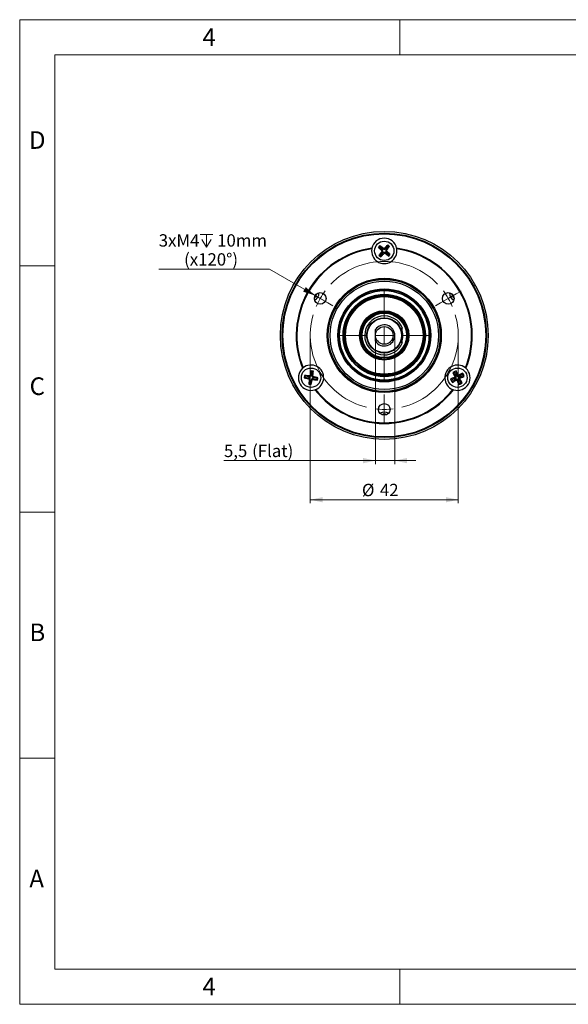
# Model space of a CAD drawing. Units: millimetres. Extents: x 0 to 432, y 0 to 279.
# Drawn here: x 0 to 156, y 0 to 279 of the extents above; entities that cross this region are included whole.
import ezdxf

# ---------------------------------------------------------------- set-up
doc = ezdxf.new("R2010")
doc.units = ezdxf.units.MM
doc.styles.add('SLDTEXTSTYLE0', font='TXT', dxfattribs={"width": 0.605})
doc.styles.add('SLDTEXTSTYLE2', font='TXT', dxfattribs={"width": 0.75})
doc.dimstyles.new('SLDDIMSTYLE0', dxfattribs={"dimtxt": 3.5, "dimasz": 3.5, "dimexe": 0, "dimexo": 0.0625, "dimgap": 0.875, "dimtad": 1, "dimdec": 1, "dimrnd": 1e-09, "dimzin": 12, "dimdsep": 46, "dimtxsty": 'SLDTEXTSTYLE0', "dimsah": 1, "dimcen": 0.09, "dimadec": 0, "dimazin": 3, "dimtfac": 1, "dimtdec": 1, "dimtofl": 0, "dimtmove": 0, "dimatfit": 3, "dimfxl": 0, "dimfrac": 2, "dimtolj": 1, "dimtzin": 12, "dimarcsym": 0})
doc.dimstyles.new('SLDDIMSTYLE4', dxfattribs={"dimtxt": 3.5, "dimasz": 3.5, "dimexe": 0, "dimexo": 0.0625, "dimgap": 0.875, "dimtad": 1, "dimdec": 1, "dimrnd": 1e-09, "dimzin": 12, "dimdsep": 46, "dimtxsty": 'SLDTEXTSTYLE0', "dimsah": 1, "dimcen": 0.09, "dimadec": 0, "dimazin": 3, "dimtfac": 1, "dimtdec": 1, "dimtmove": 0, "dimatfit": 0, "dimfxl": 0, "dimfrac": 2, "dimtolj": 1, "dimtzin": 12, "dimarcsym": 0})
doc.dimstyles.new('SLDDIMSTYLE6', dxfattribs={"dimtxt": 3.5, "dimasz": 3.5, "dimexe": 0, "dimexo": 0.0625, "dimgap": 0.875, "dimtad": 1, "dimdec": 1, "dimrnd": 1e-09, "dimzin": 12, "dimdsep": 46, "dimtxsty": 'SLDTEXTSTYLE0', "dimblk1": 'NONE', "dimsah": 1, "dimcen": 0, "dimadec": 0, "dimazin": 3, "dimtfac": 1, "dimtdec": 1, "dimtmove": 0, "dimatfit": 3, "dimldrblk": 'NONE', "dimfxl": 0, "dimfrac": 2, "dimtolj": 1, "dimtzin": 12, "dimarcsym": 0})

# ---------------------------------------------------------------- blocks, each defined once
blk = doc.blocks.new('_D_12')
at = {"color": 7, "linetype": 'Continuous', "lineweight": 18}
for p, q in [((101, 188.15), (101, 153.28)), ((106.5, 189.81), (106.5, 153.28)), ((101, 154.28), (57.99, 154.28)), ((101, 154.28), (106.5, 154.28)), ((106.5, 154.28), (112.5, 154.28))]:
    blk.add_line(p, q, dxfattribs=at)
for points in [[(101, 154.28), (97.5, 155.03), (97.5, 153.53)], [(106.5, 154.28), (110, 153.53), (110, 155.03)]]:
    blk.add_solid(points, dxfattribs=at)
at = {"color": 7, "linetype": 'Continuous', "lineweight": 18, "char_height": 3.5, "attachment_point": 1, "style": 'SLDTEXTSTYLE0'}
for s, insert in [('5,5', (57.99, 158.79)), ('(Flat)', (65.98, 158.79))]:
    blk.add_mtext(s, dxfattribs=dict(at, insert=insert))
blk = doc.blocks.new('_D_13')
at = {"color": 7, "linetype": 'Continuous', "lineweight": 18}
for p, q in [((82.5, 189.81), (82.5, 142.18)), ((124.5, 189.81), (124.5, 142.18)), ((124.5, 143.18), (82.5, 143.18))]:
    blk.add_line(p, q, dxfattribs=at)
for points in [[(82.5, 143.18), (86, 142.43), (86, 143.93)], [(124.5, 143.18), (121, 143.93), (121, 142.43)]]:
    blk.add_solid(points, dxfattribs=at)
at = {"color": 7, "linetype": 'Continuous', "lineweight": 18, "char_height": 3.5, "attachment_point": 1, "style": 'SLDTEXTSTYLE0'}
for s, insert in [('%%c', (97.17, 147.69)), ('42', (102.27, 147.7))]:
    blk.add_mtext(s, dxfattribs=dict(at, insert=insert))
blk = doc.blocks.new('SW_SYMBOL_HOLE_DEPTH')
at = {"color": 0, "linetype": 'Continuous', "lineweight": 18}
for p, q in [((0, 875), (800, 875)), ((400, 875), (400, 75)), ((100, 555), (400, 75)), ((700, 555), (400, 75))]:
    blk.add_line(p, q, dxfattribs=at)
blk = doc.blocks.new('_D_14')
at = {"color": 7, "linetype": 'Continuous', "lineweight": 18}
for p, q in [((70.92, 208.61), (39.47, 208.61)), ((83.88, 201.13), (70.92, 208.61)), ((86.74, 199.48), (83.88, 201.13))]:
    blk.add_line(p, q, dxfattribs=at)
blk.add_solid([(83.88, 201.13), (81.23, 203.53), (80.48, 202.23)], dxfattribs=at)
at = {"color": 7, "linetype": 'Continuous', "lineweight": 18, "xscale": 0.004511737089201878, "yscale": 0.004511737089201878, "zscale": 0.004511737089201878}
blk.add_blockref('SW_SYMBOL_HOLE_DEPTH', (51.23, 214.49), dxfattribs=at)
at = {"color": 7, "linetype": 'Continuous', "lineweight": 18, "char_height": 3.5, "attachment_point": 1, "style": 'SLDTEXTSTYLE0'}
for s, insert in [('3xM4', (39.47, 218.51)), ('10mm', (56.06, 218.51)), ('(x120°)', (46.67, 213.13))]:
    blk.add_mtext(s, dxfattribs=dict(at, insert=insert))
blk = doc.blocks.new('_NONE')
blk = doc.blocks.new('SW_CENTERMARKSYMBOL_1')
at = {"color": 0, "linetype": 'Continuous', "lineweight": 18}
for p, q in [((-2.2, 1.27), (-3.63, 2.09)), ((0, 0), (-2.2, 1.27)), ((0, 0), (2.2, -1.27)), ((18.19, -5.42), (18.19, 2.7)), ((36.37, 0), (34.17, -1.27)), ((36.37, 0), (38.57, 1.27)), ((38.57, 1.27), (40, 2.09)), ((2.2, -1.27), (3.63, -2.09)), ((34.17, -1.27), (32.74, -2.09)), ((18.19, -10.5), (18.19, -7.96)), ((13.11, -10.5), (5.15, -10.5)), ((18.19, -10.5), (15.65, -10.5)), ((18.19, -10.5), (18.19, -13.04)), ((18.19, -10.5), (20.73, -10.5)), ((23.27, -10.5), (31.23, -10.5)), ((18.19, -15.58), (18.19, -23.54)), ((18.19, -28.96), (18.19, -27.31)), ((18.19, -31.5), (18.19, -28.96)), ((18.19, -31.5), (18.19, -34.04)), ((18.19, -34.04), (18.19, -35.69))]:
    blk.add_line(p, q, dxfattribs=at)
for start, end in [(43.8601, 136.1399), (143.0699, 150), (30, 36.9301), (23.0699, 30), (150, 156.9301), (163.8601, 256.1399), (283.8601, 16.1399), (263.0699, 270), (270, 276.9301)]:
    blk.add_arc((18.19, -10.5), 21, start, end, dxfattribs=at)

msp = doc.modelspace()

# ---------------------------------------------------------------- linework, layer by layer
at = {"color": 7, "linetype": 'Continuous', "lineweight": 18}
for p, q in [((0, 0), (0, 279.4)), ((0, 279.4), (431.8, 279.4)), ((107.95, 269.4), (107.95, 279.4)), ((421.8, 269.4), (10, 269.4)), ((10, 269.4), (10, 10)), ((10, 209.55), (0, 209.55)), ((0, 139.7), (10, 139.7)), ((10, 69.85), (0, 69.85)), ((10, 10), (421.8, 10)), ((107.95, 0), (107.95, 10)), ((0, 0), (431.8, 0))]:
    msp.add_line(p, q, dxfattribs=at)
at = {"color": 7, "linetype": 'Continuous', "lineweight": 25}
for p, q in [((102.23, 215.3), (101.8, 214.79)), ((102.25, 215.02), (102.23, 215.3)), ((104.51, 215.22), (103.84, 214.43)), ((104.99, 215.07), (104.48, 215.5)), ((104.51, 215.22), (104.48, 215.5)), ((104.71, 215.05), (104.51, 215.22)), ((99.98, 214.56), (99.94, 214.35)), ((102.08, 214.82), (101.8, 214.79)), ((102.28, 212.56), (102, 212.54)), ((102, 212.54), (102.51, 212.11)), ((102.25, 215.02), (102.08, 214.82)), ((102.08, 214.82), (102.87, 214.15)), ((103.05, 214.36), (102.25, 215.02)), ((102.94, 213.36), (102.28, 212.56)), ((102.28, 212.56), (102.49, 212.39)), ((102.49, 212.39), (103.15, 213.18)), ((102.49, 212.39), (102.51, 212.11)), ((102.87, 214.15), (102.7, 213.95)), ((102.94, 213.36), (102.74, 213.52)), ((103.05, 214.36), (103.22, 214.56)), ((103.15, 213.18), (103.35, 213.01)), ((103.84, 214.43), (103.64, 214.6)), ((103.95, 213.25), (103.78, 213.05)), ((103.95, 213.25), (104.74, 212.59)), ((104.05, 214.26), (104.71, 215.05)), ((104.05, 214.26), (104.25, 214.09)), ((104.12, 213.46), (104.29, 213.66)), ((104.91, 212.8), (104.12, 213.46)), ((104.71, 215.05), (104.99, 215.07)), ((104.74, 212.59), (104.91, 212.8)), ((104.74, 212.59), (104.77, 212.31)), ((104.77, 212.31), (105.19, 212.82)), ((104.91, 212.8), (105.19, 212.82)), ((107.06, 214.35), (107.02, 214.56)), ((108.1, 191.76), (108.69, 191.76)), ((108.65, 187.76), (108.06, 187.76)), ((80.46, 180.62), (80.3, 180.48)), ((82.88, 179.54), (82.7, 178.52)), ((83.37, 179.65), (82.72, 179.77)), ((82.88, 179.54), (82.72, 179.77)), ((83.14, 179.49), (82.88, 179.54)), ((82.97, 178.47), (83.14, 179.49)), ((83.14, 179.49), (83.37, 179.65)), ((123.5, 179.61), (122.94, 179.24)), ((123.93, 179.74), (123.3, 179.51)), ((124.01, 178.47), (123.75, 178.87)), ((123.75, 178.87), (123.91, 178.42)), ((126.08, 178.58), (125.72, 179.14)), ((126.69, 180.48), (126.53, 180.62)), ((80.86, 178.47), (80.75, 177.81)), ((80.98, 177.97), (80.75, 177.81)), ((81.03, 178.24), (80.86, 178.47)), ((81.03, 178.24), (80.98, 177.97)), ((80.98, 177.97), (82, 177.79)), ((82.05, 178.06), (81.03, 178.24)), ((82, 177.79), (81.95, 177.53)), ((82.05, 178.06), (82.09, 178.32)), ((82.28, 176.12), (82.05, 175.96)), ((82.46, 177.14), (82.2, 177.18)), ((82.46, 177.14), (82.28, 176.12)), ((82.28, 176.12), (82.55, 176.07)), ((82.7, 178.52), (82.44, 178.56)), ((82.55, 176.07), (82.73, 177.09)), ((82.55, 176.07), (82.71, 175.84)), ((82.73, 177.09), (82.98, 177.05)), ((82.97, 178.47), (83.22, 178.43)), ((83.38, 177.55), (83.33, 177.29)), ((83.38, 177.55), (84.4, 177.37)), ((83.43, 177.82), (83.47, 178.08)), ((84.45, 177.64), (83.43, 177.82)), ((84.4, 177.37), (84.45, 177.64)), ((84.4, 177.37), (84.56, 177.14)), ((84.45, 177.64), (84.68, 177.8)), ((84.56, 177.14), (84.68, 177.8)), ((122.35, 177.46), (122.58, 176.83)), ((122.48, 177.03), (122.84, 176.47)), ((123.62, 177.54), (123.22, 177.27)), ((123.22, 177.27), (123.67, 177.44)), ((123.62, 177.54), (123.48, 177.76)), ((123.91, 178.42), (123.67, 178.33)), ((123.67, 177.44), (123.76, 177.19)), ((124.01, 178.47), (124.23, 178.61)), ((124.55, 177.15), (124.33, 177)), ((124.55, 177.15), (124.81, 176.74)), ((124.63, 175.87), (125.26, 176.1)), ((124.65, 177.19), (124.9, 177.28)), ((124.81, 176.74), (124.65, 177.19)), ((124.89, 178.17), (124.8, 178.42)), ((125.35, 178.34), (124.89, 178.17)), ((124.94, 178.07), (125.35, 178.34)), ((124.94, 178.07), (125.08, 177.86)), ((125.06, 176), (125.62, 176.37)), ((126.21, 178.16), (125.98, 178.78)), ((82.05, 175.96), (82.71, 175.84)), ((83.82, 174.38), (84.02, 174.45)), ((122.97, 174.45), (123.17, 174.38))]:
    msp.add_line(p, q, dxfattribs=at)
for centre, radius in [((103.5, 189.81), 29.5), ((103.5, 189.81), 29), ((103.5, 189.81), 28.8), ((103.5, 213.81), 2.75), ((103.5, 189.81), 16.2), ((103.5, 189.81), 16), ((103.5, 189.81), 15.88), ((103.5, 189.81), 15.38), ((85.31, 200.31), 1.65), ((103.5, 189.81), 13.2), ((103.5, 189.81), 13), ((103.5, 189.81), 12.7), ((103.5, 189.81), 11.7), ((103.5, 189.81), 11.5), ((121.68, 200.31), 1.65), ((103.5, 189.81), 11.2), ((103.5, 189.81), 11), ((103.5, 189.81), 7), ((103.5, 189.81), 6.8), ((103.5, 189.81), 6.5), ((103.5, 189.81), 6.3), ((103.5, 189.81), 5), ((103.5, 189.81), 4.88), ((103.5, 189.81), 2.5), ((82.71, 177.81), 2.75), ((124.28, 177.81), 2.75), ((103.5, 168.81), 1.65)]:
    msp.add_circle(centre, radius, dxfattribs=at)
for centre, radius, start, end in [((103.5, 213.81), 3.6, 12.0383, 167.9617), ((103.5, 189.81), 25, 98.0961, 201.9039), ((103.5, 189.81), 24.8, 98.2503, 201.7497), ((103.5, 213.81), 3.6, 171.3194, 8.6806), ((102.51, 213.72), 0.564, 320.0784, 50.0784), ((103.41, 214.79), 0.564, 230.0784, 320.0784), ((103.58, 212.82), 0.564, 50.0784, 140.0784), ((104.48, 213.89), 0.564, 140.0784, 230.0784), ((103.5, 189.81), 25, 338.0961, 81.9039), ((103.5, 189.81), 24.8, 338.2503, 81.7497), ((82.71, 201.81), 1.65, 305.38, 354.62), ((82.71, 201.81), 2.25, 297.1401, 2.8599), ((124.28, 201.81), 2.25, 177.1401, 242.8599), ((124.28, 201.81), 1.65, 185.38, 234.62), ((103.5, 189.81), 5.55, 20.5699, 338.3252), ((103.5, 189.81), 3, 213.5573, 146.4427), ((103.5, 189.81), 5.3, 337.2774, 21.6177), ((82.71, 177.81), 3.6, 132.0383, 287.9617), ((82.71, 177.81), 3.6, 291.3194, 128.6806), ((124.28, 177.81), 3.6, 51.3194, 248.6806), ((124.28, 177.81), 3.6, 252.0383, 47.9617), ((81.9, 177.24), 0.564, 350.0784, 80.0784), ((82.14, 178.62), 0.564, 260.0784, 350.0784), ((83.28, 177), 0.564, 80.0784, 170.0784), ((83.52, 178.37), 0.564, 170.0784, 260.0784), ((123.31, 178.01), 0.564, 303.1576, 353.1391), ((123.86, 176.91), 0.564, 60.0969, 110.0784), ((123.38, 178.22), 0.564, 330.0969, 20.0784), ((124.48, 178.77), 0.564, 213.1576, 263.1391), ((124.08, 176.84), 0.564, 33.1576, 83.1391), ((124.7, 178.7), 0.564, 240.0969, 290.0784), ((125.18, 177.39), 0.564, 150.0969, 200.0784), ((125.25, 177.6), 0.564, 123.1576, 173.1391), ((103.5, 189.81), 25, 218.0961, 321.9039), ((103.5, 189.81), 24.8, 218.2503, 321.7497), ((103.5, 165.81), 2.25, 57.1401, 122.8599), ((103.5, 165.81), 1.65, 65.38, 114.62)]:
    msp.add_arc(centre, radius, start, end, dxfattribs=at)
for points, knots in [([(103.22, 214.56), (103, 214.73), (102.67, 215), (102.35, 215.22), (102.23, 215.3)], [0, 0, 0, 0, 0.628403, 1, 1, 1, 1]), ([(104.48, 215.5), (104.28, 215.29), (104, 215.01), (103.72, 214.68), (103.64, 214.6)], [0, 0, 0, 0, 0.733933, 1, 1, 1, 1]), ([(101.8, 214.79), (102.01, 214.59), (102.29, 214.31), (102.62, 214.02), (102.7, 213.95)], [0, 0, 0, 0, 0.733933, 1, 1, 1, 1]), ([(102.74, 213.52), (102.57, 213.31), (102.31, 212.97), (102.08, 212.66), (102, 212.54)], [0, 0, 0, 0, 0.628403, 1, 1, 1, 1]), ([(102.51, 212.11), (102.72, 212.32), (103, 212.6), (103.28, 212.93), (103.35, 213.01)], [0, 0, 0, 0, 0.733933, 1, 1, 1, 1]), ([(102.7, 213.95), (102.73, 213.92), (102.78, 213.87), (102.81, 213.77), (102.81, 213.67), (102.79, 213.58), (102.75, 213.54), (102.74, 213.52)], [0, 0, 0, 0, 0.2180691, 0.4366143, 0.653691, 0.870289, 1, 1, 1, 1]), ([(103.64, 214.6), (103.62, 214.57), (103.57, 214.53), (103.47, 214.49), (103.36, 214.49), (103.28, 214.52), (103.23, 214.55), (103.22, 214.56)], [0, 0, 0, 0, 0.218069, 0.436614, 0.653691, 0.870289, 1, 1, 1, 1]), ([(103.35, 213.01), (103.38, 213.04), (103.43, 213.09), (103.53, 213.12), (103.63, 213.12), (103.72, 213.09), (103.76, 213.06), (103.78, 213.05)], [0, 0, 0, 0, 0.218069, 0.436614, 0.653691, 0.870289, 1, 1, 1, 1]), ([(103.78, 213.05), (103.99, 212.88), (104.33, 212.62), (104.65, 212.39), (104.77, 212.31)], [0, 0, 0, 0, 0.628403, 1, 1, 1, 1]), ([(104.29, 213.66), (104.26, 213.69), (104.22, 213.74), (104.18, 213.84), (104.18, 213.94), (104.21, 214.03), (104.24, 214.07), (104.25, 214.09)], [0, 0, 0, 0, 0.218069, 0.436614, 0.653691, 0.870289, 1, 1, 1, 1]), ([(104.25, 214.09), (104.42, 214.3), (104.69, 214.64), (104.91, 214.96), (104.99, 215.07)], [0, 0, 0, 0, 0.628403, 1, 1, 1, 1]), ([(105.19, 212.82), (104.98, 213.03), (104.7, 213.3), (104.37, 213.59), (104.29, 213.66)], [0, 0, 0, 0, 0.7339327, 1, 1, 1, 1]), ([(101, 189.81), (101, 190.11), (101, 190.69), (101, 191.21), (101, 191.46)], [0, 0, 0, 0, 0.520717, 1, 1, 1, 1]), ([(101, 188.15), (101, 188.33), (101, 188.69), (101, 189.25), (101, 189.63), (101, 189.81)], [0, 0, 0, 0, 0.347369, 0.701701, 1, 1, 1, 1]), ([(82.72, 179.77), (82.64, 179.48), (82.55, 179.1), (82.46, 178.68), (82.44, 178.56)], [0, 0, 0, 0, 0.7339327, 1, 1, 1, 1]), ([(83.22, 178.43), (83.26, 178.69), (83.33, 179.12), (83.36, 179.51), (83.37, 179.65)], [0, 0, 0, 0, 0.628403, 1, 1, 1, 1]), ([(122.94, 179.24), (123.08, 178.98), (123.28, 178.63), (123.51, 178.27), (123.57, 178.17)], [0, 0, 0, 0, 0.733933, 1, 1, 1, 1]), ([(123.3, 179.51), (123.38, 179.23), (123.49, 178.84), (123.63, 178.43), (123.67, 178.33)], [0, 0, 0, 0, 0.733933, 1, 1, 1, 1]), ([(124.23, 178.61), (124.08, 178.83), (123.83, 179.19), (123.59, 179.49), (123.5, 179.61)], [0, 0, 0, 0, 0.6284033, 1, 1, 1, 1]), ([(124.41, 178.6), (124.32, 178.85), (124.16, 179.25), (123.99, 179.61), (123.93, 179.74)], [0, 0, 0, 0, 0.628403, 1, 1, 1, 1]), ([(125.72, 179.14), (125.46, 179), (125.11, 178.81), (124.75, 178.58), (124.65, 178.52)], [0, 0, 0, 0, 0.733933, 1, 1, 1, 1]), ([(80.75, 177.81), (81.03, 177.74), (81.42, 177.64), (81.84, 177.56), (81.95, 177.53)], [0, 0, 0, 0, 0.733933, 1, 1, 1, 1]), ([(82.09, 178.32), (81.82, 178.36), (81.4, 178.42), (81.01, 178.46), (80.86, 178.47)], [0, 0, 0, 0, 0.628403, 1, 1, 1, 1]), ([(81.95, 177.53), (81.99, 177.52), (82.05, 177.51), (82.13, 177.44), (82.19, 177.35), (82.21, 177.26), (82.2, 177.2), (82.2, 177.18)], [0, 0, 0, 0, 0.2180691, 0.4366143, 0.653691, 0.870289, 1, 1, 1, 1]), ([(82.2, 177.18), (82.16, 176.92), (82.1, 176.49), (82.06, 176.1), (82.05, 175.96)], [0, 0, 0, 0, 0.628403, 1, 1, 1, 1]), ([(82.44, 178.56), (82.43, 178.53), (82.41, 178.46), (82.34, 178.38), (82.25, 178.33), (82.17, 178.31), (82.11, 178.32), (82.09, 178.32)], [0, 0, 0, 0, 0.2180691, 0.4366143, 0.653691, 0.870289, 1, 1, 1, 1]), ([(82.71, 175.84), (82.78, 176.13), (82.88, 176.51), (82.96, 176.94), (82.98, 177.05)], [0, 0, 0, 0, 0.733933, 1, 1, 1, 1]), ([(82.98, 177.05), (82.99, 177.08), (83.01, 177.15), (83.08, 177.23), (83.17, 177.28), (83.26, 177.3), (83.31, 177.3), (83.33, 177.29)], [0, 0, 0, 0, 0.218069, 0.436614, 0.653691, 0.870289, 1, 1, 1, 1]), ([(83.47, 178.08), (83.44, 178.09), (83.37, 178.11), (83.29, 178.17), (83.24, 178.26), (83.22, 178.35), (83.22, 178.41), (83.22, 178.43)], [0, 0, 0, 0, 0.218069, 0.436614, 0.653691, 0.870289, 1, 1, 1, 1]), ([(83.33, 177.29), (83.6, 177.25), (84.03, 177.19), (84.42, 177.16), (84.56, 177.14)], [0, 0, 0, 0, 0.628403, 1, 1, 1, 1]), ([(84.68, 177.8), (84.39, 177.87), (84, 177.97), (83.58, 178.05), (83.47, 178.08)], [0, 0, 0, 0, 0.733933, 1, 1, 1, 1]), ([(123.49, 177.94), (123.24, 177.84), (122.84, 177.68), (122.48, 177.52), (122.35, 177.46)], [0, 0, 0, 0, 0.628403, 1, 1, 1, 1]), ([(123.48, 177.76), (123.26, 177.6), (122.9, 177.36), (122.59, 177.12), (122.48, 177.03)], [0, 0, 0, 0, 0.628403, 1, 1, 1, 1]), ([(122.58, 176.83), (122.86, 176.91), (123.25, 177.01), (123.65, 177.15), (123.76, 177.19)], [0, 0, 0, 0, 0.733933, 1, 1, 1, 1]), ([(122.84, 176.47), (123.1, 176.61), (123.45, 176.8), (123.82, 177.03), (123.91, 177.09)], [0, 0, 0, 0, 0.733933, 1, 1, 1, 1]), ([(123.57, 178.17), (123.58, 178.14), (123.61, 178.08), (123.62, 177.98), (123.59, 177.88), (123.54, 177.8), (123.49, 177.77), (123.48, 177.76)], [0, 0, 0, 0, 0.218069, 0.436614, 0.653691, 0.870289, 1, 1, 1, 1]), ([(123.67, 178.33), (123.68, 178.29), (123.69, 178.23), (123.67, 178.12), (123.62, 178.03), (123.56, 177.97), (123.51, 177.95), (123.49, 177.94)], [0, 0, 0, 0, 0.218069, 0.436614, 0.653691, 0.870289, 1, 1, 1, 1]), ([(123.76, 177.19), (123.79, 177.2), (123.86, 177.22), (123.97, 177.2), (124.06, 177.15), (124.12, 177.08), (124.14, 177.03), (124.15, 177.01)], [0, 0, 0, 0, 0.2180691, 0.4366143, 0.653691, 0.870289, 1, 1, 1, 1]), ([(123.91, 177.09), (123.94, 177.11), (124.01, 177.14), (124.11, 177.14), (124.21, 177.11), (124.29, 177.06), (124.32, 177.02), (124.33, 177)], [0, 0, 0, 0, 0.218069, 0.436614, 0.653691, 0.870289, 1, 1, 1, 1]), ([(124.15, 177.01), (124.25, 176.76), (124.41, 176.36), (124.57, 176.01), (124.63, 175.87)], [0, 0, 0, 0, 0.628403, 1, 1, 1, 1]), ([(124.65, 178.52), (124.62, 178.51), (124.56, 178.47), (124.45, 178.47), (124.35, 178.5), (124.28, 178.55), (124.24, 178.59), (124.23, 178.61)], [0, 0, 0, 0, 0.2180691, 0.4366143, 0.653691, 0.870289, 1, 1, 1, 1]), ([(124.33, 177), (124.49, 176.78), (124.73, 176.42), (124.97, 176.12), (125.06, 176)], [0, 0, 0, 0, 0.628403, 1, 1, 1, 1]), ([(124.8, 178.42), (124.77, 178.41), (124.7, 178.39), (124.6, 178.41), (124.51, 178.46), (124.45, 178.53), (124.42, 178.58), (124.41, 178.6)], [0, 0, 0, 0, 0.218069, 0.436614, 0.653691, 0.870289, 1, 1, 1, 1]), ([(125.98, 178.78), (125.7, 178.7), (125.32, 178.6), (124.91, 178.46), (124.8, 178.42)], [0, 0, 0, 0, 0.733933, 1, 1, 1, 1]), ([(124.9, 177.28), (124.89, 177.32), (124.87, 177.39), (124.89, 177.49), (124.94, 177.58), (125.01, 177.64), (125.06, 177.66), (125.08, 177.67)], [0, 0, 0, 0, 0.218069, 0.436614, 0.653691, 0.870289, 1, 1, 1, 1]), ([(125.26, 176.1), (125.18, 176.39), (125.07, 176.77), (124.93, 177.18), (124.9, 177.28)], [0, 0, 0, 0, 0.733933, 1, 1, 1, 1]), ([(125, 177.44), (124.98, 177.47), (124.95, 177.53), (124.95, 177.64), (124.97, 177.74), (125.03, 177.81), (125.07, 177.84), (125.08, 177.86)], [0, 0, 0, 0, 0.218069, 0.436614, 0.653691, 0.870289, 1, 1, 1, 1]), ([(125.62, 176.37), (125.48, 176.63), (125.29, 176.98), (125.06, 177.34), (125, 177.44)], [0, 0, 0, 0, 0.733933, 1, 1, 1, 1]), ([(125.08, 177.86), (125.31, 178.01), (125.66, 178.25), (125.97, 178.49), (126.08, 178.58)], [0, 0, 0, 0, 0.628403, 1, 1, 1, 1]), ([(125.08, 177.67), (125.33, 177.77), (125.73, 177.93), (126.08, 178.09), (126.21, 178.16)], [0, 0, 0, 0, 0.628403, 1, 1, 1, 1])]:
    msp.add_open_spline(points, degree=3, knots=knots, dxfattribs=at)

# ---------------------------------------------------------------- block references
at = {"color": 7, "linetype": 'Continuous', "lineweight": 18}
msp.add_blockref('SW_CENTERMARKSYMBOL_1', (85.31, 200.31), dxfattribs=at)

# ---------------------------------------------------------------- texts
at = {"color": 7, "linetype": 'Continuous', "lineweight": 0, "char_height": 5, "attachment_point": 2, "style": 'SLDTEXTSTYLE2'}
for s, insert in [('4', (53.8, 276.98)), ('D', (5, 247.75)), ('C', (4.99, 177.9)), ('B', (5.02, 108.05)), ('A', (4.82, 38.2)), ('4', (53.8, 7.58))]:
    msp.add_mtext(s, dxfattribs=dict(at, insert=insert))

# ---------------------------------------------------------------- dimensions: what is measured, and where the dimension line sits
at = {"color": 7, "linetype": 'Continuous', "lineweight": 18}
dim = msp.add_diameter_dim_2p(p1=(86.74, 199.48), p2=(83.88, 201.13), text='3xM4{\\fGDT;x}10mm\\P(x120°)', dimstyle='SLDDIMSTYLE6', override={"dimpost": '<>'}, dxfattribs=at)
dim.commit()
dim.dimension.update_dxf_attribs({"geometry": '_D_14', "text_midpoint": (54.44, 213.99), "dimtype": 163})
dim = msp.add_linear_dim(base=(106.5, 154.28), p1=(101, 188.15), p2=(106.5, 189.81), text='<> (Flat)', dimstyle='SLDDIMSTYLE4', dxfattribs=at)
dim.commit()
dim.dimension.update_dxf_attribs({"geometry": '_D_12', "text_midpoint": (67.61, 154.28), "dimtype": 160})
dim = msp.add_linear_dim(base=(82.5, 143.18), p1=(124.5, 189.81), p2=(82.5, 189.81), angle=0, text='%%c<>', dimstyle='SLDDIMSTYLE0', dxfattribs=at)
dim.commit()
dim.dimension.update_dxf_attribs({"geometry": '_D_13', "text_midpoint": (102.4, 143.18), "dimtype": 160})

doc.saveas('drawing.dxf')
